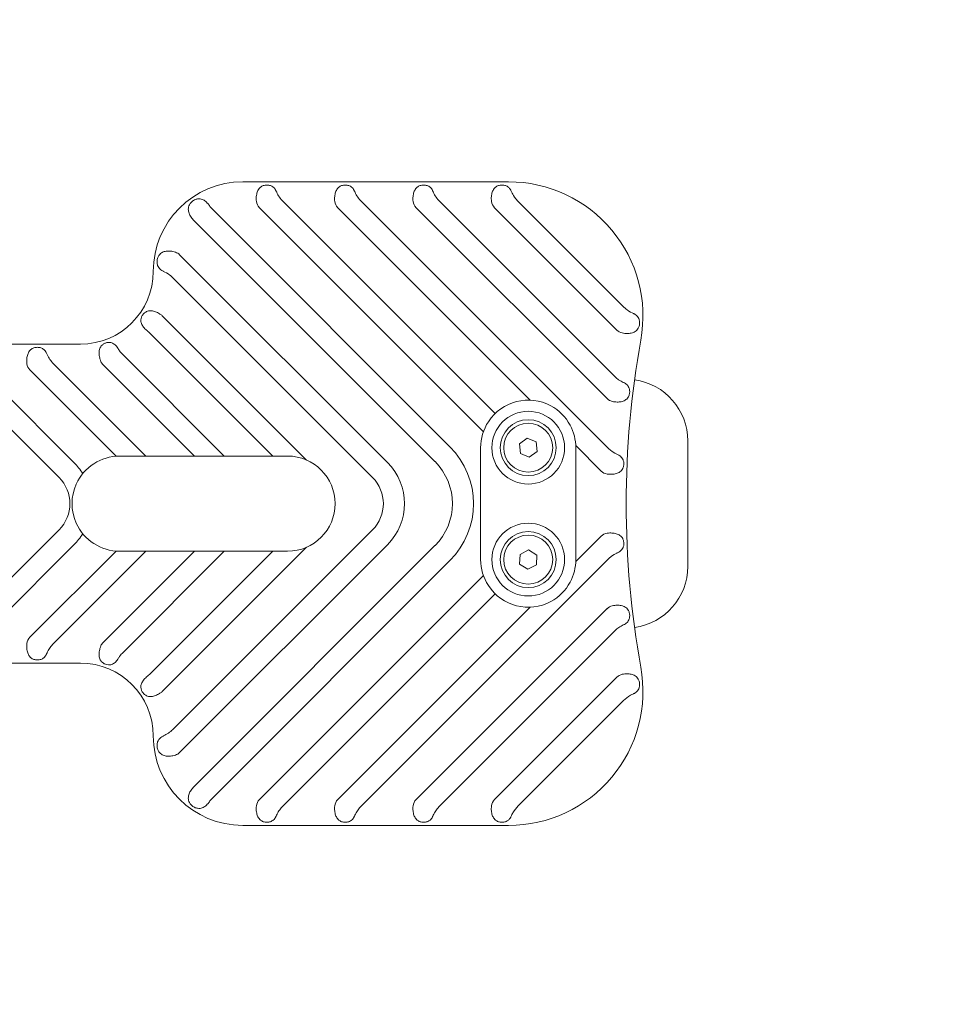
# Model space of a CAD drawing. Units: millimetres. Extents: x -4500 to 16500, y -19078 to 10622.
# Drawn here: x 7402 to 7733, y 4044 to 4396 of the extents above; entities that cross this region are included whole.
import ezdxf

# ---------------------------------------------------------------- set-up
doc = ezdxf.new("R2010")
doc.units = ezdxf.units.MM
doc.header["$MEASUREMENT"] = 0
doc.linetypes.add('Przerywana', pattern=[480, 240, -240])
doc.linetypes.add('Wipeout_Contour', pattern=[1000, 0, -1000])
for name, color, linetype in [('InterSystem-drawing', 7, 'Continuous'), ('InterSystem-safety area', 7, 'Continuous'), ('X-Nawierzchnie', 7, 'Continuous')]:
    doc.layers.add(name, color=color, linetype=linetype)

msp = doc.modelspace()

# ---------------------------------------------------------------- wipeouts: each hides what was drawn before it
at = {"color": 254, "linetype": 'Wipeout_Contour', "lineweight": 0, "ltscale": 51512.924353}
msp.add_wipeout([(692.02, 5772.34), (11692.02, 5772.34), (11692.02, -14227.66), (692.02, -14227.66)], dxfattribs=at).dxf.layer = 'X-Nawierzchnie'

# ---------------------------------------------------------------- next in the draw order: linework, layer by layer
at = {"layer": 'InterSystem-drawing', "color": 7, "linetype": 'Continuous', "lineweight": 13}
for p, q in [((7577, 4337.99), (7482, 4337.99)), ((7470.95, 4328.42), (7556.03, 4243.34)), ((7567.99, 4248.71), (7487.95, 4328.75)), ((7496.38, 4330.99), (7572.17, 4255.2)), ((7584.72, 4259.98), (7515.95, 4328.75)), ((7524.38, 4330.99), (7612.58, 4242.79)), ((7612.17, 4260.52), (7543.95, 4328.75)), ((7552.38, 4330.99), (7615.07, 4268.3)), ((7615.69, 4285), (7571.95, 4328.75)), ((7580.53, 4330.84), (7617.85, 4293.52)), ((7550.69, 4238), (7464.68, 4324.02)), ((7459.45, 4311.92), (7533.69, 4237.68)), ((7528.35, 4232.34), (7456.93, 4303.77)), ((7453.37, 4290), (7504.8, 4238.57)), ((7492.7, 4239.99), (7448.65, 4284.05)), ((7424, 4279.99), (7293, 4279.99)), ((7438.85, 4276.52), (7475.38, 4239.99)), ((7386.38, 4272.99), (7421.69, 4237.68)), ((7414.38, 4272.99), (7447.38, 4239.99)), ((7464.7, 4239.99), (7432.11, 4272.58)), ((7416.35, 4232.34), (7377.95, 4270.75)), ((7436.75, 4239.95), (7405.95, 4270.75)), ((7580.84, 4244.4), (7583.64, 4246.44)), ((7581.19, 4240.96), (7580.84, 4244.4)), ((7583.64, 4246.44), (7586.81, 4245.02)), ((7586.81, 4245.02), (7587.16, 4241.58)), ((7610.06, 4234.63), (7600.98, 4243.71)), ((7641, 4245.44), (7641, 4200.54)), ((7438, 4239.99), (7442.04, 4239.99)), ((7442.04, 4239.99), (7470.04, 4239.99)), ((7470.04, 4239.99), (7498, 4239.99)), ((7567, 4202.99), (7567, 4242.99)), ((7584.36, 4239.55), (7581.19, 4240.96)), ((7587.16, 4241.58), (7584.36, 4239.55)), ((7601, 4242.99), (7601, 4202.99)), ((7377.95, 4175.24), (7416.35, 4213.64)), ((7456.93, 4142.21), (7528.35, 4213.64)), ((7421.69, 4208.3), (7386.38, 4172.99)), ((7533.69, 4208.3), (7459.45, 4134.07)), ((7600.98, 4202.27), (7610.06, 4211.35)), ((7405.95, 4175.24), (7436.75, 4206.04)), ((7447.38, 4205.99), (7414.38, 4172.99)), ((7432.11, 4173.4), (7464.7, 4205.99)), ((7442.04, 4205.99), (7438, 4205.99)), ((7475.38, 4205.99), (7438.85, 4169.46)), ((7470.04, 4205.99), (7442.04, 4205.99)), ((7448.65, 4161.94), (7492.7, 4205.99)), ((7504.8, 4207.41), (7453.37, 4155.98)), ((7464.68, 4121.97), (7550.69, 4207.98)), ((7498, 4205.99), (7470.04, 4205.99)), ((7580.92, 4201.4), (7581.08, 4204.86)), ((7581.08, 4204.86), (7584.16, 4206.45)), ((7584.16, 4206.45), (7587.08, 4204.58)), ((7556.03, 4202.64), (7470.95, 4117.56)), ((7612.58, 4203.19), (7524.38, 4114.99)), ((7583.84, 4199.53), (7580.92, 4201.4)), ((7587.08, 4204.58), (7586.92, 4201.12)), ((7586.92, 4201.12), (7583.84, 4199.53)), ((7487.95, 4117.24), (7567.99, 4197.28)), ((7572.17, 4190.78), (7496.38, 4114.99)), ((7515.95, 4117.24), (7584.72, 4186.01)), ((7543.95, 4117.24), (7612.17, 4185.46)), ((7615.07, 4177.68), (7552.38, 4114.99)), ((7293, 4165.99), (7424, 4165.99)), ((7571.95, 4117.24), (7615.69, 4160.98)), ((7617.85, 4152.46), (7580.53, 4115.14)), ((7482, 4107.99), (7577, 4107.99))]:
    msp.add_line(p, q, dxfattribs=at)
for centre, radius in [((7584, 4242.99), 13), ((7584, 4242.99), 10), ((7584, 4242.99), 8.75), ((7584, 4202.99), 13), ((7584, 4202.99), 10), ((7584, 4202.99), 8.75)]:
    msp.add_circle(centre, radius, dxfattribs=at)
for centre, radius, start, end in [((7482, 4305.99), 32, 90, 180), ((7577, 4289.99), 48, 349.7654, 90), ((7490.62, 4331.42), 3.77, 186.4576, 225), ((7518.62, 4331.42), 3.77, 186.4576, 225), ((7546.62, 4331.42), 3.77, 186.4576, 225), ((7574.62, 4331.42), 3.77, 186.4576, 225), ((7456.78, 4309.25), 3.77, 45, 71.9347), ((7424, 4305.99), 26, 270, 0), ((7450.7, 4287.33), 3.77, 45, 51.8852), ((7618.36, 4287.67), 3.77, 225, 257.733), ((7408.62, 4273.42), 3.77, 186.4576, 225), ((7434.78, 4275.25), 3.77, 202.4949, 225), ((7619, 4245.44), 22, 0, 82.1939), ((7584, 4242.99), 17, 61.5834, 146.9022), ((7584, 4242.99), 17, 28.4166, 61.5834), ((7614.84, 4263.19), 3.77, 225, 256.9838), ((7584, 4242.99), 17, 146.9022, 180), ((7584, 4242.99), 17, 0, 28.4166), ((7438, 4222.99), 17, 90, 155.7504), ((7498, 4222.99), 17, 89.8595, 90), ((7498, 4222.99), 17, 270.1405, 89.8595), ((7535.69, 4222.99), 28.77, 315, 45), ((7407, 4222.99), 20.77, 31.0408, 45), ((7519, 4222.99), 20.77, 315, 45), ((7535.69, 4222.99), 21.23, 315, 45), ((7612.73, 4237.3), 3.77, 225, 261.4187), ((7407, 4222.99), 13.23, 315, 45), ((7438, 4222.99), 17, 155.7504, 204.2496), ((7519, 4222.99), 13.23, 315, 45), ((7438, 4222.99), 17, 204.2496, 270), ((7407, 4222.99), 20.77, 315, 328.9592), ((7612.73, 4208.68), 3.77, 98.5813, 135), ((7498, 4222.99), 17, 270, 270.1405), ((7584, 4202.99), 17, 180, 213.0978), ((7584, 4202.99), 17, 331.5834, 0), ((7619, 4200.54), 22, 277.8061, 0), ((7584, 4202.99), 17, 298.4166, 331.5834), ((7584, 4202.99), 17, 213.0978, 298.4166), ((7614.84, 4182.79), 3.77, 103.0162, 135), ((7408.62, 4172.57), 3.77, 135, 173.5424), ((7434.78, 4170.73), 3.77, 135, 157.5051), ((7424, 4139.99), 26, 0, 90), ((7577, 4155.99), 48, 270, 10.2346), ((7618.36, 4158.31), 3.77, 102.267, 135), ((7450.7, 4158.65), 3.77, 308.1148, 315), ((7482, 4139.99), 32, 180, 270), ((7456.78, 4136.73), 3.77, 288.0653, 315), ((7490.62, 4114.57), 3.77, 135, 173.5424), ((7518.62, 4114.57), 3.77, 135, 173.5424), ((7546.62, 4114.57), 3.77, 135, 173.5424), ((7574.62, 4114.57), 3.77, 135, 173.5424)]:
    msp.add_arc(centre, radius, start, end, dxfattribs=at)
at = {"layer": 'InterSystem-drawing', "color": 7, "linetype": 'Przerywana', "lineweight": 13}
msp.add_arc((7948.08, 4222.99), 329.08, 169.7654, 190.2346, dxfattribs=at)
at = {"layer": 'InterSystem-drawing', "color": 7, "linetype": 'Continuous', "lineweight": 13}
for points, knots in [([(7486.87, 4330.99), (7486.83, 4331.33), (7486.81, 4331.66), (7486.81, 4331.97), (7486.81, 4332.49), (7486.86, 4333.04), (7486.97, 4333.55), (7487.07, 4334.06), (7487.23, 4334.54), (7487.44, 4334.94), (7487.54, 4335.14), (7487.67, 4335.36), (7487.83, 4335.56), (7487.98, 4335.75), (7488.15, 4335.93), (7488.32, 4336.07), (7488.6, 4336.31), (7488.95, 4336.51), (7489.34, 4336.65), (7489.54, 4336.71), (7489.75, 4336.77), (7489.96, 4336.8), (7490.18, 4336.84), (7490.4, 4336.85), (7490.62, 4336.85), (7490.84, 4336.85), (7491.06, 4336.84), (7491.27, 4336.8), (7491.49, 4336.77), (7491.69, 4336.71), (7491.89, 4336.65), (7492.29, 4336.51), (7492.63, 4336.31), (7492.91, 4336.07), (7493.09, 4335.93), (7493.26, 4335.75), (7493.41, 4335.56), (7493.56, 4335.36), (7493.69, 4335.14), (7493.8, 4334.94), (7493.84, 4334.86), (7493.87, 4334.79), (7493.91, 4334.71)], [0, 0, 0, 0, 1, 1, 1, 2, 2, 2, 3, 3, 3, 4, 4, 4, 5, 5, 5, 6, 6, 6, 7, 7, 7, 8, 8, 8, 9, 9, 9, 10, 10, 10, 11, 11, 11, 12, 12, 12, 13, 13, 13, 14, 14, 14, 14]), ([(7514.87, 4330.99), (7514.83, 4331.33), (7514.81, 4331.66), (7514.81, 4331.97), (7514.81, 4332.49), (7514.86, 4333.04), (7514.97, 4333.55), (7515.07, 4334.06), (7515.23, 4334.54), (7515.44, 4334.94), (7515.54, 4335.14), (7515.67, 4335.36), (7515.83, 4335.56), (7515.98, 4335.75), (7516.15, 4335.93), (7516.32, 4336.07), (7516.6, 4336.31), (7516.95, 4336.51), (7517.34, 4336.65), (7517.54, 4336.71), (7517.75, 4336.77), (7517.96, 4336.8), (7518.18, 4336.84), (7518.4, 4336.85), (7518.62, 4336.85), (7518.84, 4336.85), (7519.06, 4336.84), (7519.27, 4336.8), (7519.49, 4336.77), (7519.69, 4336.71), (7519.89, 4336.65), (7520.29, 4336.51), (7520.63, 4336.31), (7520.91, 4336.07), (7521.09, 4335.93), (7521.26, 4335.75), (7521.41, 4335.56), (7521.56, 4335.36), (7521.69, 4335.14), (7521.8, 4334.94), (7521.84, 4334.86), (7521.87, 4334.79), (7521.91, 4334.71)], [0, 0, 0, 0, 1, 1, 1, 2, 2, 2, 3, 3, 3, 4, 4, 4, 5, 5, 5, 6, 6, 6, 7, 7, 7, 8, 8, 8, 9, 9, 9, 10, 10, 10, 11, 11, 11, 12, 12, 12, 13, 13, 13, 14, 14, 14, 14]), ([(7542.87, 4330.99), (7542.83, 4331.33), (7542.81, 4331.66), (7542.81, 4331.97), (7542.81, 4332.49), (7542.86, 4333.04), (7542.97, 4333.55), (7543.07, 4334.06), (7543.23, 4334.54), (7543.44, 4334.94), (7543.54, 4335.14), (7543.67, 4335.36), (7543.83, 4335.56), (7543.98, 4335.75), (7544.15, 4335.93), (7544.32, 4336.07), (7544.6, 4336.31), (7544.95, 4336.51), (7545.34, 4336.65), (7545.54, 4336.71), (7545.75, 4336.77), (7545.96, 4336.8), (7546.18, 4336.84), (7546.4, 4336.85), (7546.62, 4336.85), (7546.84, 4336.85), (7547.06, 4336.84), (7547.27, 4336.8), (7547.49, 4336.77), (7547.69, 4336.71), (7547.89, 4336.65), (7548.29, 4336.51), (7548.63, 4336.31), (7548.91, 4336.07), (7549.09, 4335.93), (7549.26, 4335.75), (7549.41, 4335.56), (7549.56, 4335.36), (7549.69, 4335.14), (7549.8, 4334.94), (7549.84, 4334.86), (7549.87, 4334.79), (7549.91, 4334.71)], [0, 0, 0, 0, 1, 1, 1, 2, 2, 2, 3, 3, 3, 4, 4, 4, 5, 5, 5, 6, 6, 6, 7, 7, 7, 8, 8, 8, 9, 9, 9, 10, 10, 10, 11, 11, 11, 12, 12, 12, 13, 13, 13, 14, 14, 14, 14]), ([(7570.87, 4330.99), (7570.83, 4331.33), (7570.81, 4331.66), (7570.81, 4331.97), (7570.81, 4332.49), (7570.86, 4333.04), (7570.97, 4333.55), (7571.07, 4334.06), (7571.23, 4334.54), (7571.44, 4334.94), (7571.54, 4335.14), (7571.67, 4335.36), (7571.83, 4335.56), (7571.98, 4335.75), (7572.15, 4335.93), (7572.32, 4336.07), (7572.6, 4336.31), (7572.95, 4336.51), (7573.34, 4336.65), (7573.54, 4336.71), (7573.75, 4336.77), (7573.96, 4336.8), (7574.18, 4336.84), (7574.4, 4336.85), (7574.62, 4336.85), (7574.84, 4336.85), (7575.06, 4336.84), (7575.27, 4336.8), (7575.49, 4336.77), (7575.69, 4336.71), (7575.89, 4336.65), (7576.29, 4336.51), (7576.63, 4336.31), (7576.91, 4336.07), (7576.94, 4336.05), (7576.97, 4336.02), (7577, 4336)], [0, 0, 0, 0, 1, 1, 1, 2, 2, 2, 3, 3, 3, 4, 4, 4, 5, 5, 5, 6, 6, 6, 7, 7, 7, 8, 8, 8, 9, 9, 9, 10, 10, 10, 11, 11, 11, 12, 12, 12, 12]), ([(7577, 4336), (7577.11, 4335.89), (7577.22, 4335.78), (7577.33, 4335.66), (7577.49, 4335.46), (7577.63, 4335.25), (7577.75, 4335.04), (7577.8, 4334.94), (7577.86, 4334.83), (7577.91, 4334.71)], [0, 0, 0, 0, 1, 1, 1, 2, 2, 2, 3, 3, 3, 3]), ([(7464.63, 4324.06), (7464.41, 4324.28), (7464.19, 4324.52), (7464.01, 4324.74), (7463.69, 4325.12), (7463.36, 4325.61), (7463.14, 4326.03), (7462.91, 4326.47), (7462.71, 4327), (7462.62, 4327.45), (7462.57, 4327.69), (7462.54, 4327.95), (7462.54, 4328.21), (7462.54, 4328.47), (7462.57, 4328.73), (7462.62, 4328.96), (7462.68, 4329.23), (7462.79, 4329.54), (7462.92, 4329.79), (7463, 4329.95), (7463.12, 4330.13), (7463.23, 4330.27), (7463.35, 4330.43), (7463.49, 4330.6), (7463.65, 4330.75), (7463.81, 4330.91), (7463.98, 4331.05), (7464.15, 4331.17), (7464.32, 4331.29), (7464.52, 4331.41), (7464.72, 4331.51), (7464.92, 4331.61), (7465.12, 4331.69), (7465.31, 4331.75), (7465.48, 4331.8), (7465.69, 4331.85), (7465.86, 4331.88), (7466.15, 4331.92), (7466.48, 4331.92), (7466.75, 4331.89), (7466.98, 4331.86), (7467.24, 4331.8), (7467.48, 4331.71), (7467.72, 4331.63), (7467.96, 4331.51), (7468.17, 4331.39), (7468.57, 4331.15), (7469, 4330.79), (7469.34, 4330.42), (7469.58, 4330.16), (7469.84, 4329.83), (7470.07, 4329.5)], [0, 0, 0, 0, 1, 1, 1, 2, 2, 2, 3, 3, 3, 4, 4, 4, 5, 5, 5, 6, 6, 6, 7, 7, 7, 8, 8, 8, 9, 9, 9, 10, 10, 10, 11, 11, 11, 12, 12, 12, 13, 13, 13, 14, 14, 14, 15, 15, 15, 16, 16, 16, 17, 17, 17, 17]), ([(7493.91, 4334.71), (7493.97, 4334.55), (7494.04, 4334.4), (7494.12, 4334.24), (7494.38, 4333.68), (7494.7, 4333.1), (7495.08, 4332.54), (7495.46, 4331.99), (7495.91, 4331.46), (7496.38, 4330.99)], [0, 0, 0, 0, 1, 1, 1, 2, 2, 2, 3, 3, 3, 3]), ([(7521.91, 4334.71), (7521.97, 4334.55), (7522.04, 4334.4), (7522.12, 4334.24), (7522.38, 4333.68), (7522.7, 4333.1), (7523.08, 4332.54), (7523.46, 4331.99), (7523.91, 4331.46), (7524.38, 4330.99)], [0, 0, 0, 0, 1, 1, 1, 2, 2, 2, 3, 3, 3, 3]), ([(7549.91, 4334.71), (7549.97, 4334.55), (7550.04, 4334.4), (7550.12, 4334.24), (7550.38, 4333.68), (7550.7, 4333.1), (7551.08, 4332.54), (7551.46, 4331.99), (7551.91, 4331.46), (7552.38, 4330.99)], [0, 0, 0, 0, 1, 1, 1, 2, 2, 2, 3, 3, 3, 3]), ([(7577.91, 4334.71), (7578.01, 4334.48), (7578.12, 4334.24), (7578.25, 4333.99), (7578.49, 4333.5), (7578.86, 4332.79), (7579.57, 4331.91), (7579.86, 4331.55), (7580.18, 4331.19), (7580.53, 4330.84)], [0, 0, 0, 0, 1, 1, 1, 2, 2, 2, 3, 3, 3, 3]), ([(7453.57, 4306.04), (7453.4, 4306.12), (7453.23, 4306.21), (7453.09, 4306.3), (7452.88, 4306.42), (7452.66, 4306.58), (7452.47, 4306.75), (7452.28, 4306.93), (7452.11, 4307.12), (7451.97, 4307.32), (7451.82, 4307.54), (7451.67, 4307.84), (7451.57, 4308.1), (7451.51, 4308.27), (7451.46, 4308.48), (7451.42, 4308.66), (7451.39, 4308.85), (7451.36, 4309.07), (7451.36, 4309.29), (7451.35, 4309.51), (7451.37, 4309.74), (7451.39, 4309.94), (7451.42, 4310.15), (7451.46, 4310.37), (7451.53, 4310.59), (7451.59, 4310.8), (7451.67, 4311.01), (7451.75, 4311.18), (7451.83, 4311.35), (7451.93, 4311.53), (7452.03, 4311.68), (7452.19, 4311.91), (7452.42, 4312.16), (7452.62, 4312.34), (7452.8, 4312.49), (7453.02, 4312.64), (7453.25, 4312.76), (7453.48, 4312.88), (7453.72, 4312.97), (7453.96, 4313.04), (7454.4, 4313.17), (7454.96, 4313.25), (7455.46, 4313.25), (7455.93, 4313.25), (7456.52, 4313.19), (7457.01, 4313.09), (7457.31, 4313.03), (7457.64, 4312.94), (7457.96, 4312.84)], [0, 0, 0, 0, 1, 1, 1, 2, 2, 2, 3, 3, 3, 4, 4, 4, 5, 5, 5, 6, 6, 6, 7, 7, 7, 8, 8, 8, 9, 9, 9, 10, 10, 10, 11, 11, 11, 12, 12, 12, 13, 13, 13, 14, 14, 14, 15, 15, 15, 16, 16, 16, 16]), ([(7456.93, 4303.77), (7456.55, 4304.15), (7456.21, 4304.43), (7455.93, 4304.65), (7455.12, 4305.28), (7454.36, 4305.67), (7453.68, 4305.99)], [0, 0, 0, 0, 1, 1, 1, 2, 2, 2, 2]), ([(7617.85, 4293.52), (7618.35, 4293.02), (7618.84, 4292.6), (7619.33, 4292.24), (7620.2, 4291.61), (7620.98, 4291.24), (7621.62, 4290.95), (7621.62, 4290.95), (7621.63, 4290.94), (7621.63, 4290.94)], [0, 0, 0, 0, 1, 1, 1, 2, 2, 2, 3, 3, 3, 3]), ([(7447.99, 4284.62), (7447.96, 4284.64), (7447.93, 4284.67), (7447.91, 4284.69), (7447.51, 4285), (7447.08, 4285.41), (7446.78, 4285.77), (7446.46, 4286.14), (7446.15, 4286.6), (7445.96, 4287), (7445.76, 4287.41), (7445.62, 4287.91), (7445.6, 4288.35), (7445.59, 4288.58), (7445.61, 4288.86), (7445.65, 4289.1), (7445.68, 4289.24), (7445.73, 4289.4), (7445.78, 4289.55), (7445.88, 4289.83), (7446.05, 4290.18), (7446.24, 4290.45), (7446.43, 4290.72), (7446.69, 4291), (7446.93, 4291.19), (7447.05, 4291.29), (7447.19, 4291.39), (7447.31, 4291.47), (7447.52, 4291.59), (7447.77, 4291.71), (7447.99, 4291.77), (7448.41, 4291.9), (7448.93, 4291.94), (7449.38, 4291.9), (7449.82, 4291.86), (7450.36, 4291.72), (7450.82, 4291.55), (7451.26, 4291.39), (7451.79, 4291.13), (7452.22, 4290.87), (7452.48, 4290.71), (7452.77, 4290.51), (7453.03, 4290.3)], [0, 0, 0, 0, 1, 1, 1, 2, 2, 2, 3, 3, 3, 4, 4, 4, 5, 5, 5, 6, 6, 6, 7, 7, 7, 8, 8, 8, 9, 9, 9, 10, 10, 10, 11, 11, 11, 12, 12, 12, 13, 13, 13, 14, 14, 14, 14]), ([(7621.63, 4290.94), (7621.73, 4290.9), (7621.83, 4290.85), (7621.92, 4290.8), (7622.13, 4290.68), (7622.35, 4290.54), (7622.55, 4290.38), (7622.74, 4290.22), (7622.92, 4290.04), (7623.06, 4289.85), (7623.23, 4289.65), (7623.39, 4289.37), (7623.5, 4289.12), (7623.57, 4288.96), (7623.63, 4288.77), (7623.68, 4288.6), (7623.72, 4288.42), (7623.76, 4288.21), (7623.78, 4288), (7623.8, 4287.79), (7623.8, 4287.57), (7623.79, 4287.37), (7623.78, 4287.17), (7623.75, 4286.95), (7623.71, 4286.75), (7623.66, 4286.54), (7623.6, 4286.34), (7623.54, 4286.16), (7623.48, 4286), (7623.39, 4285.81), (7623.31, 4285.66), (7623.17, 4285.42), (7622.98, 4285.17), (7622.79, 4284.98), (7622.63, 4284.81), (7622.43, 4284.65), (7622.22, 4284.51), (7622, 4284.38), (7621.77, 4284.26), (7621.55, 4284.17), (7621.13, 4284), (7620.57, 4283.87), (7620.08, 4283.82), (7619.61, 4283.78), (7619.02, 4283.78), (7618.53, 4283.83), (7618.22, 4283.86), (7617.88, 4283.91), (7617.56, 4283.98)], [0, 0, 0, 0, 1, 1, 1, 2, 2, 2, 3, 3, 3, 4, 4, 4, 5, 5, 5, 6, 6, 6, 7, 7, 7, 8, 8, 8, 9, 9, 9, 10, 10, 10, 11, 11, 11, 12, 12, 12, 13, 13, 13, 14, 14, 14, 15, 15, 15, 16, 16, 16, 16]), ([(7404.87, 4272.99), (7404.83, 4273.33), (7404.81, 4273.66), (7404.81, 4273.97), (7404.81, 4274.49), (7404.86, 4275.04), (7404.97, 4275.55), (7405.07, 4276.06), (7405.23, 4276.54), (7405.44, 4276.94), (7405.54, 4277.14), (7405.67, 4277.36), (7405.83, 4277.56), (7405.98, 4277.75), (7406.15, 4277.93), (7406.32, 4278.07), (7406.6, 4278.31), (7406.95, 4278.51), (7407.34, 4278.65), (7407.54, 4278.71), (7407.75, 4278.77), (7407.96, 4278.8), (7408.18, 4278.84), (7408.4, 4278.85), (7408.62, 4278.85), (7408.84, 4278.85), (7409.06, 4278.84), (7409.27, 4278.8), (7409.49, 4278.77), (7409.69, 4278.71), (7409.89, 4278.65), (7410.29, 4278.51), (7410.63, 4278.31), (7410.91, 4278.07), (7411.09, 4277.93), (7411.26, 4277.75), (7411.41, 4277.56), (7411.56, 4277.36), (7411.69, 4277.14), (7411.8, 4276.94), (7411.84, 4276.86), (7411.87, 4276.79), (7411.91, 4276.71)], [0, 0, 0, 0, 1, 1, 1, 2, 2, 2, 3, 3, 3, 4, 4, 4, 5, 5, 5, 6, 6, 6, 7, 7, 7, 8, 8, 8, 9, 9, 9, 10, 10, 10, 11, 11, 11, 12, 12, 12, 13, 13, 13, 14, 14, 14, 14]), ([(7431.29, 4273.81), (7431.16, 4274.12), (7431.05, 4274.45), (7430.97, 4274.74), (7430.83, 4275.22), (7430.72, 4275.8), (7430.68, 4276.28), (7430.64, 4276.76), (7430.66, 4277.32), (7430.74, 4277.76), (7430.82, 4278.2), (7431, 4278.69), (7431.23, 4279.06), (7431.36, 4279.25), (7431.53, 4279.47), (7431.71, 4279.63), (7431.82, 4279.73), (7431.95, 4279.84), (7432.08, 4279.92), (7432.33, 4280.1), (7432.67, 4280.27), (7432.98, 4280.38), (7433.29, 4280.49), (7433.67, 4280.57), (7433.97, 4280.59), (7434.12, 4280.6), (7434.3, 4280.6), (7434.44, 4280.59), (7434.68, 4280.57), (7434.96, 4280.51), (7435.18, 4280.44), (7435.59, 4280.3), (7436.03, 4280.03), (7436.37, 4279.73), (7436.71, 4279.44), (7437.07, 4279.02), (7437.34, 4278.61), (7437.44, 4278.46), (7437.55, 4278.29), (7437.65, 4278.12)], [0, 0, 0, 0, 1, 1, 1, 2, 2, 2, 3, 3, 3, 4, 4, 4, 5, 5, 5, 6, 6, 6, 7, 7, 7, 8, 8, 8, 9, 9, 9, 10, 10, 10, 11, 11, 11, 12, 12, 12, 13, 13, 13, 13]), ([(7411.91, 4276.71), (7411.97, 4276.55), (7412.04, 4276.4), (7412.12, 4276.24), (7412.38, 4275.68), (7412.7, 4275.1), (7413.08, 4274.54), (7413.46, 4273.99), (7413.91, 4273.46), (7414.38, 4272.99)], [0, 0, 0, 0, 1, 1, 1, 2, 2, 2, 3, 3, 3, 3]), ([(7437.65, 4278.12), (7437.84, 4277.78), (7438.09, 4277.37), (7438.46, 4276.95), (7438.58, 4276.81), (7438.71, 4276.66), (7438.85, 4276.52)], [0, 0, 0, 0, 1, 1, 1, 2, 2, 2, 2]), ([(7615.07, 4268.3), (7615.45, 4267.92), (7615.85, 4267.58), (7616.29, 4267.27), (7616.88, 4266.86), (7617.45, 4266.57), (7617.98, 4266.33)], [0, 0, 0, 0, 1, 1, 1, 2, 2, 2, 2]), ([(7617.98, 4266.33), (7618.25, 4266.2), (7618.51, 4266.06), (7618.73, 4265.91), (7618.92, 4265.78), (7619.12, 4265.62), (7619.3, 4265.45), (7619.47, 4265.27), (7619.63, 4265.08), (7619.75, 4264.89), (7619.88, 4264.68), (7620.01, 4264.41), (7620.09, 4264.16), (7620.14, 4264.02), (7620.19, 4263.83), (7620.22, 4263.67), (7620.24, 4263.5), (7620.26, 4263.31), (7620.27, 4263.12), (7620.27, 4262.92), (7620.26, 4262.72), (7620.24, 4262.54), (7620.22, 4262.36), (7620.18, 4262.16), (7620.13, 4261.97), (7620.08, 4261.79), (7620.02, 4261.61), (7619.95, 4261.45), (7619.88, 4261.3), (7619.79, 4261.13), (7619.71, 4261), (7619.57, 4260.78), (7619.38, 4260.54), (7619.2, 4260.37), (7619.04, 4260.22), (7618.84, 4260.07), (7618.63, 4259.94), (7618.42, 4259.82), (7618.19, 4259.71), (7617.97, 4259.63), (7617.55, 4259.47), (7617, 4259.36), (7616.51, 4259.32), (7616.04, 4259.28), (7615.46, 4259.29), (7614.96, 4259.35), (7614.66, 4259.38), (7614.32, 4259.44), (7613.99, 4259.51)], [0, 0, 0, 0, 1, 1, 1, 2, 2, 2, 3, 3, 3, 4, 4, 4, 5, 5, 5, 6, 6, 6, 7, 7, 7, 8, 8, 8, 9, 9, 9, 10, 10, 10, 11, 11, 11, 12, 12, 12, 13, 13, 13, 14, 14, 14, 15, 15, 15, 16, 16, 16, 16]), ([(7615.96, 4240.53), (7616.12, 4240.46), (7616.27, 4240.39), (7616.4, 4240.31), (7616.6, 4240.2), (7616.81, 4240.06), (7617, 4239.9), (7617.19, 4239.74), (7617.35, 4239.56), (7617.49, 4239.38), (7617.64, 4239.18), (7617.79, 4238.92), (7617.89, 4238.68), (7617.95, 4238.54), (7618.01, 4238.35), (7618.05, 4238.19), (7618.09, 4238.03), (7618.13, 4237.84), (7618.15, 4237.65), (7618.17, 4237.45), (7618.17, 4237.25), (7618.16, 4237.07), (7618.15, 4236.89), (7618.13, 4236.69), (7618.1, 4236.5), (7618.06, 4236.31), (7618.01, 4236.12), (7617.96, 4235.96), (7617.9, 4235.81), (7617.83, 4235.63), (7617.76, 4235.49), (7617.64, 4235.26), (7617.46, 4235.01), (7617.3, 4234.83), (7617.15, 4234.66), (7616.96, 4234.5), (7616.76, 4234.36), (7616.56, 4234.21), (7616.34, 4234.09), (7616.13, 4233.99), (7615.72, 4233.8), (7615.18, 4233.65), (7614.7, 4233.57), (7614.23, 4233.49), (7613.65, 4233.46), (7613.15, 4233.48), (7612.84, 4233.49), (7612.5, 4233.52), (7612.17, 4233.57)], [0, 0, 0, 0, 1, 1, 1, 2, 2, 2, 3, 3, 3, 4, 4, 4, 5, 5, 5, 6, 6, 6, 7, 7, 7, 8, 8, 8, 9, 9, 9, 10, 10, 10, 11, 11, 11, 12, 12, 12, 13, 13, 13, 14, 14, 14, 15, 15, 15, 16, 16, 16, 16]), ([(7612.58, 4242.79), (7613.02, 4242.35), (7613.44, 4242), (7613.84, 4241.71), (7614.6, 4241.16), (7615.32, 4240.81), (7615.96, 4240.53)], [0, 0, 0, 0, 1, 1, 1, 2, 2, 2, 2]), ([(7612.17, 4212.41), (7612.5, 4212.46), (7612.84, 4212.49), (7613.15, 4212.5), (7613.65, 4212.52), (7614.23, 4212.49), (7614.7, 4212.41), (7615.18, 4212.33), (7615.72, 4212.18), (7616.13, 4211.99), (7616.34, 4211.89), (7616.56, 4211.77), (7616.76, 4211.63), (7616.96, 4211.48), (7617.15, 4211.32), (7617.3, 4211.15), (7617.46, 4210.97), (7617.64, 4210.72), (7617.76, 4210.49), (7617.83, 4210.35), (7617.9, 4210.18), (7617.96, 4210.02), (7618.01, 4209.86), (7618.06, 4209.68), (7618.1, 4209.48), (7618.13, 4209.29), (7618.15, 4209.09), (7618.16, 4208.91), (7618.17, 4208.73), (7618.17, 4208.53), (7618.15, 4208.34), (7618.13, 4208.14), (7618.09, 4207.95), (7618.05, 4207.79), (7618.01, 4207.63), (7617.95, 4207.45), (7617.89, 4207.3), (7617.79, 4207.06), (7617.64, 4206.8), (7617.49, 4206.61), (7617.35, 4206.43), (7617.19, 4206.25), (7617, 4206.09), (7616.81, 4205.93), (7616.6, 4205.79), (7616.4, 4205.67), (7616.27, 4205.59), (7616.12, 4205.52), (7615.96, 4205.45)], [0, 0, 0, 0, 1, 1, 1, 2, 2, 2, 3, 3, 3, 4, 4, 4, 5, 5, 5, 6, 6, 6, 7, 7, 7, 8, 8, 8, 9, 9, 9, 10, 10, 10, 11, 11, 11, 12, 12, 12, 13, 13, 13, 14, 14, 14, 15, 15, 15, 16, 16, 16, 16]), ([(7615.96, 4205.45), (7615.85, 4205.4), (7615.75, 4205.36), (7615.64, 4205.31), (7615.06, 4205.03), (7614.36, 4204.68), (7613.59, 4204.09), (7613.32, 4203.88), (7612.98, 4203.59), (7612.58, 4203.19)], [0, 0, 0, 0, 1, 1, 1, 2, 2, 2, 3, 3, 3, 3]), ([(7613.99, 4186.47), (7614.32, 4186.54), (7614.66, 4186.6), (7614.96, 4186.64), (7615.46, 4186.69), (7616.04, 4186.7), (7616.51, 4186.66), (7617, 4186.62), (7617.55, 4186.51), (7617.97, 4186.35), (7618.19, 4186.27), (7618.42, 4186.17), (7618.63, 4186.04), (7618.84, 4185.91), (7619.04, 4185.76), (7619.2, 4185.61), (7619.38, 4185.44), (7619.57, 4185.21), (7619.71, 4184.98), (7619.79, 4184.85), (7619.88, 4184.68), (7619.95, 4184.53), (7620.02, 4184.38), (7620.08, 4184.2), (7620.13, 4184.01), (7620.18, 4183.82), (7620.22, 4183.62), (7620.24, 4183.44), (7620.26, 4183.26), (7620.27, 4183.06), (7620.27, 4182.87), (7620.26, 4182.67), (7620.24, 4182.48), (7620.22, 4182.31), (7620.19, 4182.15), (7620.14, 4181.97), (7620.09, 4181.82), (7620.01, 4181.57), (7619.88, 4181.3), (7619.75, 4181.09), (7619.63, 4180.9), (7619.47, 4180.71), (7619.3, 4180.54), (7619.12, 4180.36), (7618.92, 4180.21), (7618.73, 4180.07), (7618.51, 4179.93), (7618.25, 4179.78), (7617.98, 4179.66)], [0, 0, 0, 0, 1, 1, 1, 2, 2, 2, 3, 3, 3, 4, 4, 4, 5, 5, 5, 6, 6, 6, 7, 7, 7, 8, 8, 8, 9, 9, 9, 10, 10, 10, 11, 11, 11, 12, 12, 12, 13, 13, 13, 14, 14, 14, 15, 15, 15, 16, 16, 16, 16]), ([(7617.98, 4179.66), (7617.46, 4179.42), (7616.9, 4179.14), (7616.33, 4178.74), (7615.92, 4178.45), (7615.5, 4178.11), (7615.07, 4177.68)], [0, 0, 0, 0, 1, 1, 1, 2, 2, 2, 2]), ([(7411.91, 4169.28), (7411.87, 4169.2), (7411.84, 4169.12), (7411.8, 4169.05), (7411.69, 4168.84), (7411.56, 4168.62), (7411.41, 4168.43), (7411.26, 4168.23), (7411.09, 4168.05), (7410.91, 4167.91), (7410.63, 4167.68), (7410.29, 4167.47), (7409.89, 4167.34), (7409.69, 4167.27), (7409.49, 4167.22), (7409.27, 4167.18), (7409.06, 4167.15), (7408.84, 4167.13), (7408.62, 4167.13), (7408.4, 4167.13), (7408.18, 4167.15), (7407.96, 4167.18), (7407.75, 4167.22), (7407.54, 4167.27), (7407.34, 4167.34), (7406.95, 4167.47), (7406.6, 4167.68), (7406.32, 4167.91), (7406.15, 4168.05), (7405.98, 4168.23), (7405.83, 4168.43), (7405.67, 4168.62), (7405.54, 4168.84), (7405.44, 4169.05), (7405.23, 4169.44), (7405.07, 4169.92), (7404.97, 4170.43), (7404.86, 4170.95), (7404.81, 4171.49), (7404.81, 4172.01), (7404.81, 4172.32), (7404.83, 4172.66), (7404.87, 4172.99)], [0, 0, 0, 0, 1, 1, 1, 2, 2, 2, 3, 3, 3, 4, 4, 4, 5, 5, 5, 6, 6, 6, 7, 7, 7, 8, 8, 8, 9, 9, 9, 10, 10, 10, 11, 11, 11, 12, 12, 12, 13, 13, 13, 14, 14, 14, 14]), ([(7414.38, 4172.99), (7413.96, 4172.57), (7413.55, 4172.1), (7413.2, 4171.61), (7412.84, 4171.12), (7412.54, 4170.59), (7412.28, 4170.08), (7412.15, 4169.81), (7412.02, 4169.54), (7411.91, 4169.28)], [0, 0, 0, 0, 1, 1, 1, 2, 2, 2, 3, 3, 3, 3]), ([(7437.65, 4167.87), (7437.55, 4167.69), (7437.44, 4167.52), (7437.34, 4167.37), (7437.07, 4166.97), (7436.71, 4166.54), (7436.37, 4166.25), (7436.03, 4165.95), (7435.59, 4165.68), (7435.18, 4165.54), (7434.96, 4165.47), (7434.68, 4165.41), (7434.44, 4165.39), (7434.3, 4165.38), (7434.12, 4165.38), (7433.97, 4165.39), (7433.67, 4165.41), (7433.29, 4165.49), (7432.98, 4165.6), (7432.67, 4165.71), (7432.33, 4165.88), (7432.08, 4166.06), (7431.95, 4166.14), (7431.82, 4166.25), (7431.71, 4166.35), (7431.53, 4166.52), (7431.36, 4166.73), (7431.23, 4166.93), (7431, 4167.29), (7430.82, 4167.78), (7430.74, 4168.23), (7430.66, 4168.66), (7430.64, 4169.22), (7430.68, 4169.71), (7430.72, 4170.18), (7430.83, 4170.76), (7430.97, 4171.24), (7431.05, 4171.54), (7431.16, 4171.86), (7431.29, 4172.18)], [0, 0, 0, 0, 1, 1, 1, 2, 2, 2, 3, 3, 3, 4, 4, 4, 5, 5, 5, 6, 6, 6, 7, 7, 7, 8, 8, 8, 9, 9, 9, 10, 10, 10, 11, 11, 11, 12, 12, 12, 13, 13, 13, 13]), ([(7438.85, 4169.46), (7438.48, 4169.09), (7438.06, 4168.59), (7437.68, 4167.92), (7437.67, 4167.9), (7437.66, 4167.88), (7437.65, 4167.87)], [0, 0, 0, 0, 1, 1, 1, 2, 2, 2, 2]), ([(7453.03, 4155.68), (7452.77, 4155.47), (7452.48, 4155.28), (7452.22, 4155.12), (7451.79, 4154.85), (7451.26, 4154.59), (7450.82, 4154.43), (7450.36, 4154.26), (7449.82, 4154.13), (7449.38, 4154.08), (7448.93, 4154.04), (7448.41, 4154.08), (7447.99, 4154.21), (7447.77, 4154.28), (7447.52, 4154.39), (7447.31, 4154.52), (7447.19, 4154.59), (7447.05, 4154.69), (7446.93, 4154.79), (7446.69, 4154.98), (7446.43, 4155.27), (7446.24, 4155.54), (7446.05, 4155.81), (7445.88, 4156.15), (7445.78, 4156.44), (7445.73, 4156.58), (7445.68, 4156.75), (7445.65, 4156.89), (7445.61, 4157.13), (7445.59, 4157.41), (7445.6, 4157.64), (7445.62, 4158.07), (7445.76, 4158.57), (7445.96, 4158.98), (7446.15, 4159.38), (7446.46, 4159.84), (7446.78, 4160.21), (7447.08, 4160.57), (7447.51, 4160.98), (7447.91, 4161.29), (7447.93, 4161.32), (7447.96, 4161.34), (7447.99, 4161.36)], [0, 0, 0, 0, 1, 1, 1, 2, 2, 2, 3, 3, 3, 4, 4, 4, 5, 5, 5, 6, 6, 6, 7, 7, 7, 8, 8, 8, 9, 9, 9, 10, 10, 10, 11, 11, 11, 12, 12, 12, 13, 13, 13, 14, 14, 14, 14]), ([(7617.56, 4162), (7617.88, 4162.07), (7618.22, 4162.12), (7618.53, 4162.15), (7619.02, 4162.2), (7619.61, 4162.21), (7620.08, 4162.16), (7620.57, 4162.11), (7621.13, 4161.98), (7621.55, 4161.81), (7621.77, 4161.72), (7622, 4161.61), (7622.22, 4161.47), (7622.43, 4161.33), (7622.63, 4161.17), (7622.79, 4161), (7622.98, 4160.82), (7623.17, 4160.56), (7623.31, 4160.32), (7623.39, 4160.17), (7623.48, 4159.99), (7623.54, 4159.82), (7623.6, 4159.65), (7623.66, 4159.45), (7623.71, 4159.24), (7623.75, 4159.03), (7623.78, 4158.81), (7623.79, 4158.61), (7623.8, 4158.41), (7623.8, 4158.2), (7623.78, 4157.98), (7623.76, 4157.77), (7623.72, 4157.57), (7623.68, 4157.39), (7623.63, 4157.21), (7623.57, 4157.02), (7623.5, 4156.86), (7623.39, 4156.61), (7623.23, 4156.33), (7623.06, 4156.13), (7622.92, 4155.94), (7622.74, 4155.76), (7622.55, 4155.6), (7622.35, 4155.44), (7622.13, 4155.3), (7621.92, 4155.18), (7621.83, 4155.14), (7621.73, 4155.09), (7621.63, 4155.04)], [0, 0, 0, 0, 1, 1, 1, 2, 2, 2, 3, 3, 3, 4, 4, 4, 5, 5, 5, 6, 6, 6, 7, 7, 7, 8, 8, 8, 9, 9, 9, 10, 10, 10, 11, 11, 11, 12, 12, 12, 13, 13, 13, 14, 14, 14, 15, 15, 15, 16, 16, 16, 16]), ([(7621.63, 4155.04), (7621.27, 4154.88), (7620.9, 4154.7), (7620.52, 4154.49), (7619.57, 4153.97), (7618.76, 4153.33), (7618.08, 4152.69), (7618, 4152.61), (7617.93, 4152.54), (7617.85, 4152.46)], [0, 0, 0, 0, 1, 1, 1, 2, 2, 2, 3, 3, 3, 3]), ([(7453.68, 4139.99), (7454.25, 4140.26), (7454.87, 4140.58), (7455.51, 4141.02), (7456.01, 4141.37), (7456.49, 4141.77), (7456.93, 4142.21)], [0, 0, 0, 0, 1, 1, 1, 2, 2, 2, 2]), ([(7457.96, 4133.15), (7457.64, 4133.04), (7457.31, 4132.96), (7457.01, 4132.89), (7456.52, 4132.79), (7455.93, 4132.73), (7455.46, 4132.73), (7454.96, 4132.73), (7454.4, 4132.81), (7453.96, 4132.94), (7453.72, 4133.01), (7453.48, 4133.11), (7453.25, 4133.23), (7453.02, 4133.35), (7452.8, 4133.49), (7452.62, 4133.65), (7452.42, 4133.82), (7452.19, 4134.07), (7452.03, 4134.3), (7451.93, 4134.45), (7451.83, 4134.63), (7451.75, 4134.8), (7451.67, 4134.98), (7451.59, 4135.18), (7451.53, 4135.39), (7451.46, 4135.61), (7451.42, 4135.83), (7451.39, 4136.04), (7451.37, 4136.24), (7451.35, 4136.47), (7451.36, 4136.69), (7451.36, 4136.92), (7451.39, 4137.13), (7451.42, 4137.33), (7451.46, 4137.51), (7451.51, 4137.71), (7451.57, 4137.88), (7451.67, 4138.15), (7451.82, 4138.44), (7451.97, 4138.66), (7452.11, 4138.86), (7452.28, 4139.05), (7452.47, 4139.23), (7452.66, 4139.4), (7452.88, 4139.56), (7453.09, 4139.69), (7453.23, 4139.78), (7453.4, 4139.86), (7453.57, 4139.94)], [0, 0, 0, 0, 1, 1, 1, 2, 2, 2, 3, 3, 3, 4, 4, 4, 5, 5, 5, 6, 6, 6, 7, 7, 7, 8, 8, 8, 9, 9, 9, 10, 10, 10, 11, 11, 11, 12, 12, 12, 13, 13, 13, 14, 14, 14, 15, 15, 15, 16, 16, 16, 16]), ([(7470.07, 4116.48), (7469.84, 4116.15), (7469.58, 4115.82), (7469.34, 4115.56), (7469, 4115.2), (7468.57, 4114.83), (7468.17, 4114.6), (7467.96, 4114.47), (7467.72, 4114.36), (7467.48, 4114.27), (7467.24, 4114.18), (7466.98, 4114.12), (7466.75, 4114.1), (7466.48, 4114.06), (7466.15, 4114.07), (7465.86, 4114.11), (7465.69, 4114.13), (7465.48, 4114.18), (7465.31, 4114.24), (7465.12, 4114.29), (7464.92, 4114.37), (7464.72, 4114.47), (7464.52, 4114.57), (7464.32, 4114.69), (7464.15, 4114.81), (7463.98, 4114.93), (7463.81, 4115.08), (7463.65, 4115.23), (7463.49, 4115.39), (7463.35, 4115.55), (7463.23, 4115.71), (7463.12, 4115.86), (7463, 4116.04), (7462.92, 4116.19), (7462.79, 4116.44), (7462.68, 4116.76), (7462.62, 4117.02), (7462.57, 4117.25), (7462.54, 4117.51), (7462.54, 4117.77), (7462.54, 4118.03), (7462.57, 4118.29), (7462.62, 4118.53), (7462.71, 4118.98), (7462.91, 4119.52), (7463.14, 4119.96), (7463.36, 4120.37), (7463.69, 4120.86), (7464.01, 4121.25), (7464.19, 4121.46), (7464.41, 4121.7), (7464.63, 4121.92)], [0, 0, 0, 0, 1, 1, 1, 2, 2, 2, 3, 3, 3, 4, 4, 4, 5, 5, 5, 6, 6, 6, 7, 7, 7, 8, 8, 8, 9, 9, 9, 10, 10, 10, 11, 11, 11, 12, 12, 12, 13, 13, 13, 14, 14, 14, 15, 15, 15, 16, 16, 16, 17, 17, 17, 17]), ([(7493.91, 4111.28), (7493.87, 4111.2), (7493.84, 4111.12), (7493.8, 4111.05), (7493.69, 4110.84), (7493.56, 4110.62), (7493.41, 4110.43), (7493.26, 4110.23), (7493.09, 4110.05), (7492.91, 4109.91), (7492.63, 4109.68), (7492.29, 4109.47), (7491.89, 4109.34), (7491.69, 4109.27), (7491.49, 4109.22), (7491.27, 4109.18), (7491.06, 4109.15), (7490.84, 4109.13), (7490.62, 4109.13), (7490.4, 4109.13), (7490.18, 4109.15), (7489.96, 4109.18), (7489.75, 4109.22), (7489.54, 4109.27), (7489.34, 4109.34), (7488.95, 4109.47), (7488.6, 4109.68), (7488.32, 4109.91), (7488.15, 4110.05), (7487.98, 4110.23), (7487.83, 4110.43), (7487.67, 4110.62), (7487.54, 4110.84), (7487.44, 4111.05), (7487.23, 4111.44), (7487.07, 4111.92), (7486.97, 4112.43), (7486.86, 4112.95), (7486.81, 4113.49), (7486.81, 4114.01), (7486.81, 4114.32), (7486.83, 4114.66), (7486.87, 4114.99)], [0, 0, 0, 0, 1, 1, 1, 2, 2, 2, 3, 3, 3, 4, 4, 4, 5, 5, 5, 6, 6, 6, 7, 7, 7, 8, 8, 8, 9, 9, 9, 10, 10, 10, 11, 11, 11, 12, 12, 12, 13, 13, 13, 14, 14, 14, 14]), ([(7496.38, 4114.99), (7495.96, 4114.57), (7495.55, 4114.1), (7495.2, 4113.61), (7494.84, 4113.12), (7494.54, 4112.59), (7494.28, 4112.08), (7494.15, 4111.81), (7494.02, 4111.54), (7493.91, 4111.28)], [0, 0, 0, 0, 1, 1, 1, 2, 2, 2, 3, 3, 3, 3]), ([(7521.91, 4111.28), (7521.87, 4111.2), (7521.84, 4111.12), (7521.8, 4111.05), (7521.69, 4110.84), (7521.56, 4110.62), (7521.41, 4110.43), (7521.26, 4110.23), (7521.09, 4110.05), (7520.91, 4109.91), (7520.63, 4109.68), (7520.29, 4109.47), (7519.89, 4109.34), (7519.69, 4109.27), (7519.49, 4109.22), (7519.27, 4109.18), (7519.06, 4109.15), (7518.84, 4109.13), (7518.62, 4109.13), (7518.4, 4109.13), (7518.18, 4109.15), (7517.96, 4109.18), (7517.75, 4109.22), (7517.54, 4109.27), (7517.34, 4109.34), (7516.95, 4109.47), (7516.6, 4109.68), (7516.32, 4109.91), (7516.15, 4110.05), (7515.98, 4110.23), (7515.83, 4110.43), (7515.67, 4110.62), (7515.54, 4110.84), (7515.44, 4111.05), (7515.23, 4111.44), (7515.07, 4111.92), (7514.97, 4112.43), (7514.86, 4112.95), (7514.81, 4113.49), (7514.81, 4114.01), (7514.81, 4114.32), (7514.83, 4114.66), (7514.87, 4114.99)], [0, 0, 0, 0, 1, 1, 1, 2, 2, 2, 3, 3, 3, 4, 4, 4, 5, 5, 5, 6, 6, 6, 7, 7, 7, 8, 8, 8, 9, 9, 9, 10, 10, 10, 11, 11, 11, 12, 12, 12, 13, 13, 13, 14, 14, 14, 14]), ([(7524.38, 4114.99), (7523.96, 4114.57), (7523.55, 4114.1), (7523.2, 4113.61), (7522.84, 4113.12), (7522.54, 4112.59), (7522.28, 4112.08), (7522.15, 4111.81), (7522.02, 4111.54), (7521.91, 4111.28)], [0, 0, 0, 0, 1, 1, 1, 2, 2, 2, 3, 3, 3, 3]), ([(7549.91, 4111.28), (7549.87, 4111.2), (7549.84, 4111.12), (7549.8, 4111.05), (7549.69, 4110.84), (7549.56, 4110.62), (7549.41, 4110.43), (7549.26, 4110.23), (7549.09, 4110.05), (7548.91, 4109.91), (7548.63, 4109.68), (7548.29, 4109.47), (7547.89, 4109.34), (7547.69, 4109.27), (7547.49, 4109.22), (7547.27, 4109.18), (7547.06, 4109.15), (7546.84, 4109.13), (7546.62, 4109.13), (7546.4, 4109.13), (7546.18, 4109.15), (7545.96, 4109.18), (7545.75, 4109.22), (7545.54, 4109.27), (7545.34, 4109.34), (7544.95, 4109.47), (7544.6, 4109.68), (7544.32, 4109.91), (7544.15, 4110.05), (7543.98, 4110.23), (7543.83, 4110.43), (7543.67, 4110.62), (7543.54, 4110.84), (7543.44, 4111.05), (7543.23, 4111.44), (7543.07, 4111.92), (7542.97, 4112.43), (7542.86, 4112.95), (7542.81, 4113.49), (7542.81, 4114.01), (7542.81, 4114.32), (7542.83, 4114.66), (7542.87, 4114.99)], [0, 0, 0, 0, 1, 1, 1, 2, 2, 2, 3, 3, 3, 4, 4, 4, 5, 5, 5, 6, 6, 6, 7, 7, 7, 8, 8, 8, 9, 9, 9, 10, 10, 10, 11, 11, 11, 12, 12, 12, 13, 13, 13, 14, 14, 14, 14]), ([(7552.38, 4114.99), (7551.96, 4114.57), (7551.55, 4114.1), (7551.2, 4113.61), (7550.84, 4113.12), (7550.54, 4112.59), (7550.28, 4112.08), (7550.15, 4111.81), (7550.02, 4111.54), (7549.91, 4111.28)], [0, 0, 0, 0, 1, 1, 1, 2, 2, 2, 3, 3, 3, 3]), ([(7577, 4109.99), (7576.97, 4109.96), (7576.94, 4109.93), (7576.91, 4109.91), (7576.63, 4109.68), (7576.29, 4109.47), (7575.89, 4109.34), (7575.69, 4109.27), (7575.49, 4109.22), (7575.27, 4109.18), (7575.06, 4109.15), (7574.84, 4109.13), (7574.62, 4109.13), (7574.4, 4109.13), (7574.18, 4109.15), (7573.96, 4109.18), (7573.75, 4109.22), (7573.54, 4109.27), (7573.34, 4109.34), (7572.95, 4109.47), (7572.6, 4109.68), (7572.32, 4109.91), (7572.15, 4110.05), (7571.98, 4110.23), (7571.83, 4110.43), (7571.67, 4110.62), (7571.54, 4110.84), (7571.44, 4111.05), (7571.23, 4111.44), (7571.07, 4111.92), (7570.97, 4112.43), (7570.86, 4112.95), (7570.81, 4113.49), (7570.81, 4114.01), (7570.81, 4114.32), (7570.83, 4114.66), (7570.87, 4114.99)], [0, 0, 0, 0, 1, 1, 1, 2, 2, 2, 3, 3, 3, 4, 4, 4, 5, 5, 5, 6, 6, 6, 7, 7, 7, 8, 8, 8, 9, 9, 9, 10, 10, 10, 11, 11, 11, 12, 12, 12, 12]), ([(7580.53, 4115.14), (7580.49, 4115.1), (7580.44, 4115.05), (7580.39, 4115), (7579.71, 4114.3), (7579.06, 4113.48), (7578.54, 4112.54), (7578.29, 4112.1), (7578.09, 4111.68), (7577.91, 4111.27)], [0, 0, 0, 0, 1, 1, 1, 2, 2, 2, 3, 3, 3, 3]), ([(7577.91, 4111.27), (7577.86, 4111.16), (7577.8, 4111.04), (7577.75, 4110.94), (7577.63, 4110.73), (7577.49, 4110.52), (7577.33, 4110.33), (7577.22, 4110.2), (7577.11, 4110.09), (7577, 4109.99)], [0, 0, 0, 0, 1, 1, 1, 2, 2, 2, 3, 3, 3, 3])]:
    msp.add_open_spline(points, degree=3, knots=knots, dxfattribs=at)
for points in [[(7470.07, 4329.5), (7470.33, 4329.11), (7470.62, 4328.75), (7470.95, 4328.42)], [(7464.68, 4324.02), (7464.66, 4324.03), (7464.65, 4324.05), (7464.63, 4324.06)], [(7453.68, 4305.99), (7453.64, 4306.01), (7453.61, 4306.02), (7453.57, 4306.04)], [(7448.65, 4284.05), (7448.44, 4284.25), (7448.22, 4284.44), (7447.99, 4284.62)], [(7447.99, 4161.36), (7448.22, 4161.54), (7448.44, 4161.73), (7448.65, 4161.94)], [(7453.57, 4139.94), (7453.61, 4139.96), (7453.64, 4139.98), (7453.68, 4139.99)], [(7464.63, 4121.92), (7464.65, 4121.93), (7464.66, 4121.95), (7464.68, 4121.97)], [(7470.95, 4117.56), (7470.62, 4117.23), (7470.33, 4116.87), (7470.07, 4116.48)]]:
    msp.add_open_spline(points, degree=3, dxfattribs=at)
at = {"layer": 'InterSystem-safety area', "color": 7, "linetype": 'Przerywana', "lineweight": 13}
msp.add_arc((7622, 4222.34), 1500, 0, 90, dxfattribs=at)

doc.saveas('drawing.dxf')
